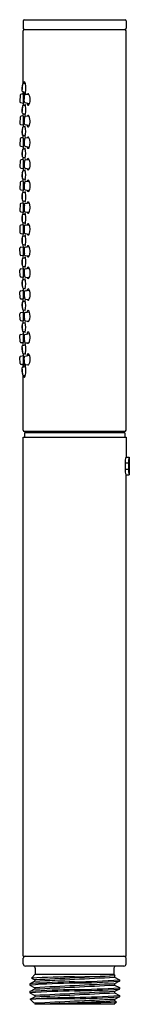
# Model space of a CAD drawing. Extents: x 426.79 to 427.8, y 70.48 to 79.49.
import ezdxf

# ---------------------------------------------------------------- set-up
doc = ezdxf.new("R2010")
doc.units = 0
doc.header["$LTSCALE"] = 0.64311
doc.layers.get('0').update_dxf_attribs({"color": 255, "linetype": 'CONTINUOUS'})
doc.layers.get('DEFPOINTS').update_dxf_attribs({"linetype": 'CONTINUOUS'})
doc.styles.get("Standard").update_dxf_attribs({"font": 'txt', "width": 0.8})

msp = doc.modelspace()

# ---------------------------------------------------------------- linework, layer by layer
for p, q in [((426.8338, 79.4911), (427.7578, 79.4911)), ((426.8238, 79.4811), (426.8238, 79.4131)), ((426.8358, 79.4011), (427.7558, 79.4011)), ((427.7678, 79.4811), (427.7678, 79.4131)), ((426.8258, 78.9081), (426.8258, 79.3901)), ((427.7658, 75.7331), (427.7658, 79.3901)), ((426.8288, 78.9086), (426.8437, 78.909)), ((426.7985, 78.7997), (426.7931, 78.7436)), ((426.8272, 78.8094), (426.8081, 78.8087)), ((426.8208, 78.8328), (426.8463, 78.8266)), ((426.8258, 78.8315), (426.8258, 78.8261)), ((426.8477, 78.8087), (426.8757, 78.8097)), ((426.8008, 78.7328), (426.8278, 78.7266)), ((426.8281, 78.7088), (426.8439, 78.7095)), ((426.8404, 78.7328), (426.8824, 78.7231)), ((426.798, 78.5997), (426.7936, 78.5435)), ((426.8272, 78.61), (426.8075, 78.6089)), ((426.8215, 78.6328), (426.8453, 78.6276)), ((426.8258, 78.6319), (426.8258, 78.6264)), ((426.8471, 78.6089), (426.8766, 78.6105)), ((426.8015, 78.5329), (426.8278, 78.5273)), ((426.8439, 78.51), (426.8275, 78.509)), ((426.8411, 78.5329), (426.8819, 78.5242)), ((426.8272, 78.4106), (426.8068, 78.4091)), ((426.8451, 78.4283), (426.8221, 78.4329)), ((426.8258, 78.4322), (426.8258, 78.4267)), ((426.8464, 78.4091), (426.8767, 78.4113)), ((426.7976, 78.3998), (426.7941, 78.3435)), ((426.8022, 78.333), (426.8278, 78.328)), ((426.8418, 78.333), (426.8812, 78.3253)), ((426.8228, 78.233), (426.8452, 78.2289)), ((426.8258, 78.2325), (426.8258, 78.227)), ((426.8268, 78.3092), (426.8437, 78.3106)), ((426.7971, 78.1998), (426.7946, 78.1435)), ((426.8272, 78.2112), (426.8062, 78.2093)), ((426.8458, 78.2093), (426.8788, 78.2122)), ((426.8029, 78.1331), (426.8279, 78.1287)), ((426.8262, 78.1094), (426.8441, 78.1111)), ((426.8424, 78.1331), (426.8806, 78.1264)), ((426.7966, 77.9998), (426.7951, 77.9434)), ((426.8275, 78.0118), (426.8055, 78.0095)), ((426.8235, 78.0332), (426.8449, 78.0296)), ((426.8451, 78.0095), (426.8794, 78.0131)), ((426.8035, 77.9332), (426.8276, 77.9294)), ((426.8255, 77.9096), (426.8443, 77.9117)), ((426.8431, 77.9332), (426.8801, 77.9274)), ((426.7961, 77.7998), (426.7956, 77.7434)), ((426.8276, 77.8125), (426.8049, 77.8097)), ((426.8242, 77.8333), (426.845, 77.8302)), ((426.8445, 77.8097), (426.88, 77.814)), ((426.8042, 77.7334), (426.8275, 77.7301)), ((426.825, 77.7097), (426.8447, 77.7122)), ((426.8438, 77.7334), (426.8796, 77.7283)), ((426.7958, 77.5998), (426.7958, 77.5434)), ((426.8276, 77.6128), (426.8045, 77.6097)), ((426.8247, 77.6334), (426.8446, 77.6307)), ((426.8441, 77.6097), (426.8794, 77.6144)), ((426.8045, 77.5335), (426.8276, 77.5304)), ((426.8247, 77.5098), (426.8446, 77.5125)), ((426.8441, 77.5335), (426.8796, 77.5288)), ((426.8042, 77.4098), (426.8275, 77.4131)), ((426.825, 77.4335), (426.8447, 77.431)), ((426.8438, 77.4098), (426.8796, 77.4149)), ((426.7961, 77.3434), (426.7956, 77.3998)), ((426.8276, 77.3307), (426.8049, 77.3335)), ((426.8445, 77.3335), (426.88, 77.3291)), ((426.8242, 77.3099), (426.845, 77.313)), ((426.8255, 77.2336), (426.8443, 77.2315)), ((426.7966, 77.1434), (426.7951, 77.1997)), ((426.8035, 77.21), (426.8276, 77.2138)), ((426.8431, 77.2099), (426.8801, 77.2158)), ((426.8275, 77.1314), (426.8055, 77.1337)), ((426.8235, 77.11), (426.8451, 77.1136)), ((426.8451, 77.1337), (426.8795, 77.1301)), ((426.7971, 76.9434), (426.7946, 76.9997)), ((426.8029, 77.0101), (426.8279, 77.0145)), ((426.8262, 77.0338), (426.8441, 77.032)), ((426.8424, 77.0101), (426.8806, 77.0168)), ((426.8272, 76.932), (426.8062, 76.9339)), ((426.8228, 76.9101), (426.8452, 76.9143)), ((426.8258, 76.9107), (426.8258, 76.9161)), ((426.8458, 76.9339), (426.8788, 76.931)), ((426.7976, 76.7434), (426.7941, 76.7997)), ((426.8022, 76.8102), (426.8278, 76.8152)), ((426.8268, 76.834), (426.8437, 76.8326)), ((426.8418, 76.8102), (426.8812, 76.8179)), ((426.8272, 76.7326), (426.8068, 76.7341)), ((426.8451, 76.7149), (426.8221, 76.7103)), ((426.8258, 76.711), (426.8258, 76.7164)), ((426.8464, 76.7341), (426.8767, 76.7319)), ((426.8015, 76.6103), (426.8278, 76.6159)), ((426.8439, 76.6331), (426.8275, 76.6341)), ((426.8411, 76.6103), (426.8819, 76.619)), ((426.798, 76.5435), (426.7936, 76.5997)), ((426.8272, 76.5332), (426.8075, 76.5342)), ((426.8215, 76.5103), (426.8453, 76.5156)), ((426.8258, 76.5113), (426.8258, 76.5168)), ((426.8471, 76.5342), (426.8766, 76.5327)), ((426.8281, 76.4344), (426.8439, 76.4337)), ((426.7985, 76.3435), (426.7931, 76.3996)), ((426.8008, 76.4104), (426.8278, 76.4166)), ((426.8272, 76.3338), (426.8081, 76.3345)), ((426.8404, 76.4104), (426.8824, 76.4201)), ((426.8477, 76.3345), (426.8757, 76.3335)), ((426.8208, 76.3104), (426.8463, 76.3166)), ((426.8258, 76.3116), (426.8258, 76.3171)), ((426.8258, 75.7331), (426.8258, 76.2351)), ((426.8288, 76.2346), (426.8437, 76.2342)), ((427.7558, 75.7111), (426.8358, 75.7111)), ((426.8358, 75.7111), (426.8358, 75.6711)), ((426.8378, 75.7211), (427.7538, 75.7211)), ((427.7538, 75.7211), (426.8378, 75.7211)), ((426.9133, 75.7211), (426.9133, 75.7161)), ((427.6783, 75.7161), (427.6783, 75.7211)), ((427.7558, 75.7111), (427.7558, 75.6711)), ((426.8258, 75.6711), (427.7658, 75.6711)), ((426.8258, 70.9211), (426.8258, 75.6711)), ((427.7658, 75.6711), (427.7658, 75.4861)), ((427.7573, 75.4361), (427.7573, 75.3761)), ((427.7573, 75.4361), (427.7876, 75.4361)), ((427.7634, 75.4861), (427.7958, 75.4861)), ((427.7876, 75.4361), (427.7876, 75.3761)), ((427.7958, 75.4861), (427.7958, 75.3261)), ((427.7573, 75.3761), (427.7876, 75.3761)), ((427.7634, 75.3261), (427.7958, 75.3261)), ((427.7658, 70.9211), (427.7658, 75.3261)), ((426.8258, 70.9211), (427.7658, 70.9211)), ((426.8258, 70.8491), (426.8258, 70.9011)), ((426.846, 70.9191), (427.7457, 70.9191)), ((426.9608, 70.9211), (426.9608, 70.9191)), ((427.6308, 70.9211), (427.6308, 70.9191)), ((427.7658, 70.8491), (427.7658, 70.9011)), ((427.7458, 70.8291), (426.8458, 70.8291)), ((426.9358, 70.7541), (426.9008, 70.7191)), ((426.9358, 70.8091), (426.9358, 70.7541)), ((426.9358, 70.7541), (427.6558, 70.7541)), ((427.6558, 70.8091), (427.6558, 70.7541)), ((427.6558, 70.7541), (427.6674, 70.7426)), ((426.8861, 70.6672), (426.8861, 70.6553)), ((426.9319, 70.6913), (426.8867, 70.6678)), ((426.8867, 70.6547), (426.9319, 70.6311)), ((426.901, 70.7187), (426.9319, 70.7026)), ((426.9319, 70.7026), (426.9319, 70.6913)), ((427.6598, 70.7383), (427.6672, 70.7421)), ((427.6598, 70.7383), (427.6598, 70.7271)), ((427.6598, 70.7271), (427.7049, 70.7035)), ((427.7049, 70.6904), (427.6598, 70.6668)), ((427.6598, 70.6668), (427.6598, 70.6553)), ((427.6598, 70.6553), (427.7049, 70.6321)), ((427.7049, 70.7035), (427.7055, 70.7029)), ((427.7055, 70.7029), (427.7055, 70.691)), ((426.8861, 70.5958), (426.8861, 70.5839)), ((426.8867, 70.5964), (426.9319, 70.6199)), ((426.8867, 70.5832), (426.9319, 70.5597)), ((426.9319, 70.6311), (426.9319, 70.6199)), ((427.7049, 70.619), (427.6598, 70.5954)), ((427.6598, 70.5954), (427.6598, 70.5842)), ((427.6598, 70.5842), (427.7049, 70.5607)), ((427.7055, 70.6315), (427.7055, 70.6196)), ((426.9203, 70.4947), (426.8891, 70.5259)), ((426.8892, 70.5263), (426.9319, 70.5485)), ((426.9223, 70.4933), (426.9203, 70.4947)), ((426.9319, 70.4886), (426.9223, 70.4933)), ((426.9319, 70.5597), (426.9319, 70.5485)), ((426.9319, 70.4886), (426.9319, 70.483)), ((426.9319, 70.483), (426.9358, 70.4791)), ((426.9319, 70.483), (426.9868, 70.483)), ((427.6558, 70.4791), (426.9358, 70.4791)), ((427.6558, 70.4791), (427.6791, 70.5024)), ((427.7049, 70.5475), (427.6598, 70.524)), ((427.6598, 70.524), (427.6598, 70.5128)), ((427.6598, 70.5128), (427.6789, 70.5028)), ((427.7049, 70.5607), (427.7055, 70.5601)), ((427.7055, 70.5601), (427.7055, 70.5481))]:
    msp.add_line(p, q)
for centre, radius, start, end in [((426.8338, 79.4811), 0.01, 90, 180), ((427.7578, 79.4811), 0.01, 0, 90), ((426.8358, 79.4131), 0.012, 180, 270), ((426.8368, 79.3901), 0.011, 90, 180), ((427.7548, 79.3901), 0.011, 0, 90), ((427.7558, 79.4131), 0.012, 270, 0), ((427.2794, 78.8231), 0.467, 170.89576, 177.04507), ((427.0337, 78.8487), 0.2196, 168.85608, 179.14392), ((426.6009, 78.8942), 0.2174, 348.80256, 359.19743), ((426.8405, 78.8936), 0.0225, 153.45364, 171.36037), ((426.8291, 78.8985), 0.0101, 91.59866, 149.29137), ((426.868, 78.9058), 0.0387, 153.17401, 175.76739), ((426.8351, 78.922), 0.00214, 55.42123, 142.41314), ((426.7991, 78.8957), 0.0466, 8.77867, 36.91492), ((426.6416, 78.8615), 0.2077, 349.53515, 11.49851), ((426.8085, 78.7987), 0.01, 92.00002, 174.50009), ((426.8409, 78.845), 0.028, 175.57485, 189.01952), ((426.8233, 78.8427), 0.0102, 191.76055, 256.11255), ((426.8422, 78.8264), 0.0164, 181.08861, 188.51234), ((426.1921, 78.7637), 0.6368, 355.03623, 5.43047), ((426.9417, 78.8336), 0.1137, 181.30526, 196.48192), ((427.0093, 78.7557), 0.1772, 164.76182, 185.15924), ((426.8354, 78.8021), 0.00276, 196.54987, 331.25924), ((426.7813, 78.8335), 0.0653, 329.95321, 330.61387), ((426.8482, 78.7981), 0.0106, 92.36161, 157.34102), ((426.7813, 78.8335), 0.0653, 333.96255, 351.39533), ((426.8738, 78.801), 0.0124, 114.58177, 137.93315), ((426.8709, 78.8081), 0.00474, 45.1115, 118.53637), ((426.8328, 78.7772), 0.0538, 12.25514, 39.55187), ((426.7772, 78.7607), 0.1118, 343.56796, 14.49755), ((426.8031, 78.7425), 0.01, 174.12478, 256.99905), ((427.1267, 78.6401), 0.3134, 168.25928, 178.95433), ((427.0344, 78.6525), 0.22, 169.8398, 180.16019), ((426.5998, 78.6905), 0.218, 349.79351, 0.20649), ((426.8286, 78.6987), 0.0101, 92.65145, 149.55263), ((426.8429, 78.7431), 0.0106, 198.53376, 256.57111), ((426.8711, 78.7034), 0.0316, 160.50008, 169.0857), ((426.8419, 78.7137), 0.000676, 13.56905, 163.05892), ((426.7426, 78.6819), 0.105, 9.58349, 17.7496), ((426.6463, 78.6657), 0.2027, 349.71052, 9.56634), ((426.8866, 78.7328), 0.0299, 187.30542, 232.86615), ((426.871, 78.7123), 0.00418, 233.89639, 315.41978), ((426.8354, 78.7424), 0.0507, 319.4676, 344.78954), ((426.808, 78.599), 0.01, 93.00002, 175.50009), ((426.826, 78.6447), 0.0127, 175.11319, 249.16775), ((426.8422, 78.6267), 0.0164, 181.08861, 188.51234), ((426.1921, 78.564), 0.6368, 355.03478, 5.43047), ((427.019, 78.5577), 0.1866, 166.28984, 185.30147), ((426.9447, 78.5629), 0.1114, 165.17593, 185.67159), ((426.7299, 78.5801), 0.1077, 344.82006, 6.02747), ((426.8478, 78.5982), 0.0108, 93.89133, 159.76293), ((426.8962, 78.6342), 0.0575, 185.20767, 196.46618), ((426.8419, 78.618), 0.000864, 190.60169, 345.97491), ((426.7418, 78.6494), 0.1058, 342.65237, 349.15912), ((426.8756, 78.601), 0.0151, 123.78344, 144.1734), ((426.8707, 78.6084), 0.00621, 55.11301, 124.76733), ((426.8354, 78.5811), 0.0506, 17.62109, 39.82216), ((426.7773, 78.5624), 0.1117, 346.80896, 17.72011), ((426.8036, 78.5427), 0.01, 175.12389, 257.99904), ((427.0465, 78.4569), 0.2321, 168.36038, 184.57739), ((426.8281, 78.4989), 0.0101, 93.57357, 151.93451), ((426.8434, 78.5433), 0.0106, 195.62754, 257.42327), ((426.8764, 78.503), 0.0371, 163.36868, 169.47874), ((426.8419, 78.5134), 0.00109, 22.73083, 168.15099), ((426.6586, 78.4664), 0.1903, 346.33058, 14.44148), ((426.8897, 78.5354), 0.0329, 190.35893, 223.20954), ((426.8705, 78.5168), 0.00631, 219.74637, 328.9463), ((426.8224, 78.5505), 0.065, 325.40458, 347.94283), ((426.8075, 78.3992), 0.01, 94.00002, 176.50009), ((427.0336, 78.4564), 0.2189, 170.82028, 181.17972), ((426.6004, 78.4867), 0.2172, 350.78086, 1.21915), ((426.8242, 78.4428), 0.0101, 206.51699, 258.43777), ((426.8422, 78.4271), 0.0164, 181.08861, 188.51234), ((426.1921, 78.3644), 0.6368, 355.0306, 5.43047), ((426.8474, 78.3982), 0.011, 95.26577, 165.66321), ((426.9038, 78.4362), 0.0651, 185.91902, 193.37351), ((426.8419, 78.4217), 0.00162, 198.74052, 350.51826), ((426.877, 78.4015), 0.0171, 128.21273, 149.32247), ((426.8708, 78.4089), 0.00743, 61.84075, 125.75162), ((426.7898, 78.3636), 0.0991, 333.19457, 31.53189), ((426.8041, 78.3428), 0.01, 176.12319, 258.99904), ((427.0298, 78.3602), 0.1973, 168.10938, 185.54193), ((426.9422, 78.3651), 0.1087, 166.00029, 186.99971), ((426.8439, 78.3435), 0.0107, 192.43682, 258.36082), ((426.7282, 78.3782), 0.1093, 346.0581, 6.9419), ((426.8728, 78.3039), 0.0334, 161.7473, 169.07145), ((426.8419, 78.3141), 0.000878, 25.2588, 160.15804), ((426.6598, 78.2664), 0.1891, 345.9867, 14.72923), ((426.891, 78.3374), 0.0341, 192.77289, 217.69785), ((426.8701, 78.3238), 0.00947, 229.75338, 329.20521), ((427.0885, 78.2584), 0.2739, 170.69528, 183.97043), ((427.0323, 78.2603), 0.2173, 171.78922, 182.21078), ((426.6, 78.2829), 0.2174, 351.79072, 2.20928), ((426.8247, 78.243), 0.0101, 200.48623, 259.40159), ((426.8276, 78.2991), 0.0102, 94.68544, 159.02807), ((426.8422, 78.2274), 0.0164, 181.08861, 188.51234), ((426.1921, 78.1647), 0.6368, 355.02536, 5.43047), ((426.9039, 78.2363), 0.0653, 185.52629, 193.88667), ((426.8046, 78.143), 0.01, 177.12266, 259.99904), ((426.8071, 78.1994), 0.01, 95.00002, 177.50009), ((427.0484, 78.1625), 0.2157, 170.01198, 185.21543), ((426.9402, 78.167), 0.1066, 166.80364, 188.19635), ((426.8447, 78.144), 0.0111, 185.93307, 258.5053), ((426.7283, 78.1763), 0.1091, 347.05032, 7.94967), ((426.8471, 78.1981), 0.0113, 96.74095, 171.02841), ((426.8419, 78.2211), 0.00146, 197.41163, 339.4575), ((426.8812, 78.2011), 0.0225, 135.09414, 154.94017), ((426.8706, 78.2115), 0.00769, 56.54178, 133.81282), ((426.8322, 78.1842), 0.0543, 14.27222, 38.25944), ((426.8299, 78.1515), 0.0566, 324.88144, 344.14762), ((426.7724, 78.1677), 0.1163, 344.20906, 14.90482), ((427.0958, 78.0641), 0.2811, 172.30246, 185.0641), ((427.0294, 78.0641), 0.2143, 172.71955, 183.28045), ((426.5998, 78.0791), 0.2174, 352.79444, 3.20556), ((426.8272, 78.0992), 0.0103, 95.83292, 165.66718), ((426.8804, 78.104), 0.0412, 163.73178, 170.60718), ((426.8419, 78.1153), 0.00111, 17.945, 169.40591), ((426.6581, 78.0684), 0.1908, 346.45894, 14.34931), ((426.8848, 78.1371), 0.0271, 194.65494, 226.19394), ((426.8704, 78.1237), 0.00754, 234.52277, 320.87013), ((426.8066, 77.9996), 0.01, 96.00002, 178.50009), ((426.8252, 78.0432), 0.0101, 202.56296, 260.36032), ((426.8635, 78.033), 0.0376, 180.37272, 187.8806), ((426.1926, 77.9696), 0.6362, 354.59297, 5.2552), ((427.0427, 77.9661), 0.2098, 170.49655, 186.44156), ((426.9343, 77.969), 0.1008, 167.1898, 189.81021), ((426.7283, 77.9744), 0.109, 348.04676, 8.95325), ((426.8465, 77.9985), 0.0111, 97.42531, 168.31915), ((426.8993, 78.0374), 0.0606, 186.44161, 192.8417), ((426.842, 78.0242), 0.00174, 190.98876, 342.68175), ((426.884, 78.0012), 0.0258, 138.36707, 157.60763), ((426.8705, 78.0131), 0.0079, 51.52929, 137.50829), ((426.8319, 77.9865), 0.0545, 15.96657, 36.90068), ((426.7784, 77.9696), 0.1106, 343.43661, 16.77878), ((426.8051, 77.9431), 0.01, 178.1223, 260.99904), ((427.2184, 77.8645), 0.4036, 174.96211, 182.99826), ((427.0219, 77.868), 0.2067, 173.52743, 184.47257), ((426.6003, 77.8754), 0.2167, 353.78177, 4.21823), ((426.8268, 77.8992), 0.0105, 97.3559, 175.71627), ((426.8451, 77.9441), 0.0111, 188.09476, 259.67117), ((426.8923, 77.9025), 0.0534, 166.29529, 170.59116), ((426.842, 77.9148), 0.00157, 31.76467, 167.20065), ((426.7311, 77.8832), 0.1168, 9.32435, 16.09601), ((426.6464, 77.8697), 0.2026, 349.69329, 9.20872), ((426.8843, 77.9385), 0.0263, 197.15522, 223.70572), ((426.8705, 77.9254), 0.00733, 224.01994, 313.92412), ((426.8308, 77.9532), 0.0557, 323.51501, 344.22548), ((426.8061, 77.7997), 0.01, 97.00002, 179.50009), ((426.8259, 77.8437), 0.0105, 181.68196, 260.60094), ((426.9463, 77.8418), 0.1207, 184.16918, 185.35159), ((426.1867, 77.7715), 0.6422, 354.49214, 5.28128), ((427.0473, 77.7699), 0.2144, 171.90628, 187.32355), ((426.9446, 77.7706), 0.1109, 169.2261, 189.7739), ((426.8461, 77.7986), 0.0112, 98.65503, 172.07177), ((426.7283, 77.7725), 0.109, 349.0502, 9.9498), ((426.9099, 77.8401), 0.0713, 187.26309, 192.10279), ((426.842, 77.8257), 0.00186, 197.33788, 348.12291), ((426.7292, 77.8561), 0.1187, 344.9423, 348.99461), ((426.8874, 77.8012), 0.0298, 141.42871, 159.71698), ((426.8704, 77.8143), 0.00827, 39.27745, 138.98864), ((426.8186, 77.7821), 0.0692, 9.568, 32.80348), ((426.7773, 77.7718), 0.1116, 342.46901, 11.25738), ((426.8056, 77.7433), 0.01, 179.12213, 261.99903), ((427.2093, 77.6697), 0.3945, 175.51184, 183.87197), ((427.0331, 77.6706), 0.2179, 174.56497, 184.93503), ((426.8264, 77.6994), 0.0104, 97.96302, 173.61798), ((426.6001, 77.6725), 0.217, 354.54327, 4.95672), ((426.8455, 77.7443), 0.011, 188.64272, 260.86576), ((426.8887, 77.705), 0.0498, 164.48441, 172.44684), ((426.8419, 77.718), 0.0012, 18.65509, 166.39268), ((426.7353, 77.6863), 0.1125, 9.77226, 16.60538), ((426.6447, 77.6715), 0.2042, 351.21367, 9.53529), ((426.8832, 77.7396), 0.025, 199.7487, 222.54448), ((426.8703, 77.7286), 0.0081, 226.72167, 323.91061), ((426.8283, 77.756), 0.0583, 326.46573, 342.15431), ((426.8058, 77.5998), 0.01, 97.50004, 180.00019), ((426.8262, 77.6438), 0.0105, 183.98662, 261.56317), ((426.1986, 77.5718), 0.6303, 354.36466, 5.59132), ((427.0441, 77.5714), 0.2112, 171.99051, 187.81086), ((426.8458, 77.5988), 0.011, 98.73796, 169.44333), ((426.8849, 77.6374), 0.0458, 187.56431, 197.00489), ((426.8419, 77.6242), 0.000914, 188.73669, 352.5737), ((426.73, 77.6584), 0.1179, 343.07722, 351.20171), ((426.8859, 77.602), 0.0281, 140.6066, 159.70225), ((426.8704, 77.6152), 0.00773, 34.38332, 142.81908), ((426.7874, 77.5713), 0.1015, 333.47605, 28.38675), ((426.8058, 77.5434), 0.01, 179.99981, 262.49996), ((426.8262, 77.4994), 0.0105, 98.43683, 176.01338), ((427.0283, 77.5716), 0.1946, 176.36803, 183.62882), ((426.861, 77.5832), 0.0269, 162.66488, 178.56243), ((426.8637, 77.5602), 0.0296, 181.86217, 196.14102), ((426.8459, 77.5445), 0.0112, 188.92657, 260.91332), ((426.8355, 77.5521), 0.000255, 193.50808, 341.19397), ((426.8355, 77.5912), 0.000214, 34.48012, 150.43597), ((426.8108, 77.5833), 0.0261, 1.27747, 17.68061), ((426.8059, 77.5605), 0.031, 344.09713, 357.69395), ((426.6428, 77.5716), 0.1945, 356.36315, 3.6337), ((426.8849, 77.5057), 0.0458, 162.99511, 172.43569), ((426.8419, 77.519), 0.000914, 7.4263, 171.26331), ((426.73, 77.4848), 0.1179, 8.79829, 16.92278), ((426.8895, 77.543), 0.0321, 201.1018, 214.42079), ((426.8703, 77.5305), 0.00921, 218.11499, 330.22465), ((427.2093, 77.4735), 0.3945, 176.12803, 184.48816), ((427.0331, 77.4725), 0.2179, 175.06497, 185.43503), ((426.6001, 77.4707), 0.217, 355.04328, 5.45673), ((426.8264, 77.4438), 0.0104, 186.38202, 262.03698), ((426.1867, 77.3717), 0.6422, 354.71872, 5.50786), ((426.8887, 77.4382), 0.0498, 187.55316, 195.51559), ((426.8419, 77.4252), 0.0012, 193.60732, 341.34491), ((426.7353, 77.4569), 0.1125, 343.39462, 350.22774), ((426.6447, 77.4717), 0.2042, 350.46471, 8.78633), ((426.8832, 77.4036), 0.025, 137.45552, 160.2513), ((426.8703, 77.4146), 0.0081, 36.08939, 133.27833), ((426.8283, 77.3872), 0.0583, 17.84569, 33.53427), ((426.8056, 77.3999), 0.01, 98.00097, 180.87787), ((426.8061, 77.3435), 0.01, 180.49991, 262.99998), ((427.0473, 77.3733), 0.2144, 172.67645, 188.09372), ((426.9446, 77.3725), 0.1109, 170.2261, 190.7739), ((426.8455, 77.3989), 0.011, 99.13424, 171.35728), ((426.8461, 77.3446), 0.0112, 187.92823, 261.34497), ((426.7283, 77.3707), 0.109, 350.0502, 10.9498), ((426.8874, 77.342), 0.0298, 200.28302, 218.57129), ((426.8704, 77.3289), 0.00827, 221.01136, 320.72255), ((426.8186, 77.3611), 0.0692, 327.19652, 350.432), ((426.7773, 77.3714), 0.1116, 348.74262, 17.53099), ((427.2184, 77.2787), 0.4036, 177.00174, 185.03789), ((427.0219, 77.2752), 0.2067, 175.52743, 186.47257), ((426.8259, 77.2995), 0.0105, 99.39906, 178.31804), ((426.6003, 77.2678), 0.2167, 355.78177, 6.21823), ((426.8268, 77.244), 0.0105, 184.28373, 262.6441), ((426.9463, 77.3014), 0.1207, 174.64841, 175.83082), ((426.1926, 77.1736), 0.6362, 354.7448, 5.40703), ((426.9099, 77.3031), 0.0713, 167.89721, 172.73691), ((426.842, 77.3175), 0.00186, 11.87709, 162.66212), ((426.7311, 77.26), 0.1168, 343.90399, 350.67565), ((426.7292, 77.2871), 0.1187, 11.00539, 15.0577), ((426.6464, 77.2735), 0.2026, 350.79128, 10.30671), ((426.8051, 77.2001), 0.01, 99.00096, 181.8777), ((426.8066, 77.1436), 0.01, 181.49991, 263.99998), ((427.0427, 77.1771), 0.2098, 173.55844, 189.50345), ((426.9343, 77.1742), 0.1008, 170.18979, 192.8102), ((426.8451, 77.1991), 0.0111, 100.32883, 171.90524), ((426.7283, 77.1688), 0.109, 351.04675, 11.95324), ((426.8923, 77.2407), 0.0534, 189.40884, 193.70471), ((426.842, 77.2284), 0.00157, 192.79935, 328.23533), ((426.8843, 77.2047), 0.0263, 136.29428, 162.84478), ((426.8705, 77.2178), 0.00733, 46.07588, 135.98006), ((426.8308, 77.19), 0.0557, 15.77452, 36.48499), ((426.7784, 77.1736), 0.1106, 343.22122, 16.56339), ((427.0958, 77.0791), 0.2811, 174.9359, 187.69754), ((427.0294, 77.079), 0.2143, 176.71955, 187.28045), ((426.5998, 77.064), 0.2174, 356.79444, 7.20556), ((426.8252, 77.1), 0.0101, 99.63968, 157.43704), ((426.8635, 77.1102), 0.0376, 172.1194, 179.62728), ((426.8465, 77.1447), 0.0111, 191.68085, 262.57469), ((426.8993, 77.1058), 0.0606, 167.1583, 173.55839), ((426.842, 77.119), 0.00174, 17.31825, 169.01124), ((426.6581, 77.0748), 0.1908, 345.65069, 13.54106), ((426.884, 77.1419), 0.0258, 202.39237, 221.63293), ((426.8705, 77.1301), 0.0079, 222.49171, 308.47071), ((426.8319, 77.1567), 0.0545, 323.09932, 344.03343), ((426.8046, 77.0002), 0.01, 100.00096, 182.87734), ((426.8272, 77.044), 0.0103, 194.33282, 264.16708), ((426.1921, 76.9785), 0.6368, 354.56953, 4.97464), ((427.0484, 76.9807), 0.2157, 174.78457, 189.98802), ((426.9402, 76.9762), 0.1066, 171.80365, 193.19636), ((426.8447, 76.9992), 0.0111, 101.4947, 174.06693), ((426.7283, 76.9669), 0.1091, 352.05033, 12.94968), ((426.8804, 77.0392), 0.0412, 189.39282, 196.26822), ((426.8419, 77.0279), 0.00111, 190.59409, 342.055), ((426.8848, 77.0061), 0.0271, 133.80606, 165.34506), ((426.8704, 77.0195), 0.00754, 39.12987, 125.47723), ((426.8299, 76.9917), 0.0566, 15.85238, 35.11856), ((426.7724, 76.9755), 0.1163, 345.09518, 15.79094), ((426.8071, 76.9438), 0.01, 182.49991, 264.99998), ((427.0885, 76.8848), 0.2739, 176.02957, 189.30472), ((427.0323, 76.8829), 0.2173, 177.78922, 188.21078), ((426.6, 76.8603), 0.2174, 357.79072, 8.20928), ((426.8247, 76.9002), 0.0101, 100.59841, 159.51377), ((426.8422, 76.9158), 0.0164, 171.48766, 178.91139), ((426.8471, 76.9451), 0.0113, 188.97159, 263.25905), ((426.9039, 76.9068), 0.0653, 166.11333, 174.47371), ((426.8419, 76.9221), 0.00146, 20.5425, 162.58837), ((426.6598, 76.8768), 0.1891, 345.27077, 14.0133), ((426.8812, 76.9421), 0.0225, 205.05983, 224.90586), ((426.8706, 76.9317), 0.00769, 226.18718, 303.45822), ((426.8322, 76.9589), 0.0543, 321.74056, 345.72778), ((426.8041, 76.8004), 0.01, 101.00096, 183.87681), ((426.8276, 76.8441), 0.0102, 200.97193, 265.31456), ((426.1921, 76.7788), 0.6368, 354.56953, 4.9694), ((427.0298, 76.7829), 0.1973, 174.45807, 191.89062), ((426.8439, 76.7997), 0.0107, 101.63918, 167.56318), ((426.9422, 76.7781), 0.1087, 173.00029, 193.99971), ((426.7282, 76.765), 0.1093, 353.0581, 13.9419), ((426.8728, 76.8392), 0.0334, 190.92855, 198.2527), ((426.8419, 76.8291), 0.000878, 199.84196, 334.7412), ((426.891, 76.8058), 0.0341, 142.30215, 167.22711), ((426.8701, 76.8194), 0.00947, 30.79479, 130.24662), ((426.7898, 76.7795), 0.0991, 328.46811, 26.80543), ((426.8075, 76.744), 0.01, 183.49991, 265.99998), ((427.0465, 76.6863), 0.2321, 175.42261, 191.63962), ((426.8242, 76.7003), 0.0101, 101.56223, 153.48301), ((426.8422, 76.7161), 0.0164, 171.48766, 178.91139), ((426.8474, 76.745), 0.011, 194.33679, 264.73423), ((426.9038, 76.707), 0.0651, 166.62649, 174.08098), ((426.8419, 76.7215), 0.00162, 9.48174, 161.25948), ((426.6586, 76.6768), 0.1903, 345.55852, 13.66942), ((426.877, 76.7417), 0.0171, 210.67753, 231.78727), ((426.8708, 76.7342), 0.00743, 234.24838, 298.15925), ((426.8036, 76.6005), 0.01, 102.00096, 184.87611), ((427.0336, 76.6868), 0.2189, 178.82028, 189.17972), ((426.6004, 76.6565), 0.2172, 358.78085, 9.21914), ((426.8281, 76.6443), 0.0101, 208.06549, 266.42643), ((426.1921, 76.5791), 0.6368, 354.56953, 4.96522), ((427.019, 76.5855), 0.1866, 174.69853, 193.71016), ((426.8434, 76.5999), 0.0106, 102.57673, 164.37246), ((426.8764, 76.6402), 0.0371, 190.52126, 196.63132), ((426.8419, 76.6298), 0.00109, 191.84901, 337.26917), ((426.8897, 76.6078), 0.0329, 136.79046, 169.64107), ((426.8705, 76.6263), 0.00631, 31.0537, 140.25363), ((426.8224, 76.5927), 0.065, 12.05717, 34.59542), ((426.7773, 76.5808), 0.1117, 342.27989, 13.19104), ((426.808, 76.5442), 0.01, 184.49991, 266.99998), ((426.8422, 76.5165), 0.0164, 171.48766, 178.91139), ((426.9447, 76.5803), 0.1114, 174.32841, 194.82407), ((426.7299, 76.5631), 0.1077, 353.97253, 15.17994), ((426.8478, 76.545), 0.0108, 200.23707, 266.10867), ((426.8962, 76.509), 0.0575, 163.53382, 174.79233), ((426.8419, 76.5252), 0.000864, 14.02509, 169.39831), ((426.7418, 76.4938), 0.1058, 10.84088, 17.34763), ((426.6463, 76.4775), 0.2027, 350.43366, 10.28948), ((426.8756, 76.5422), 0.0151, 215.8266, 236.21656), ((426.8707, 76.5348), 0.00621, 235.23267, 304.88699), ((426.8354, 76.5621), 0.0506, 320.17784, 342.37891), ((426.826, 76.4985), 0.0127, 110.83225, 184.88681), ((427.1267, 76.5031), 0.3134, 181.04567, 191.74072), ((427.0344, 76.4907), 0.22, 179.83981, 190.1602), ((426.5998, 76.4527), 0.218, 359.79351, 10.20649), ((426.8286, 76.4445), 0.0101, 210.44737, 267.34855), ((426.1921, 76.3795), 0.6368, 354.56953, 4.96377), ((426.8711, 76.4398), 0.0316, 190.9143, 199.49992), ((426.8419, 76.4295), 0.000676, 196.94108, 346.43095), ((426.7426, 76.4613), 0.105, 342.2504, 350.41651), ((426.8866, 76.4104), 0.0299, 127.13385, 172.69458), ((426.871, 76.4309), 0.00418, 44.58022, 126.10361), ((426.8354, 76.4008), 0.0507, 15.21046, 40.5324), ((426.8031, 76.4007), 0.01, 103.00095, 185.87522), ((426.8085, 76.3445), 0.01, 185.49991, 267.99998), ((426.9417, 76.3096), 0.1137, 163.51808, 178.69368), ((427.0093, 76.3875), 0.1772, 174.84076, 195.23818), ((426.8354, 76.3411), 0.00276, 28.74076, 163.45013), ((426.8429, 76.4001), 0.0106, 103.42889, 161.46624), ((426.7813, 76.3097), 0.0653, 29.38613, 30.04679), ((426.8482, 76.3451), 0.0106, 202.65898, 267.63839), ((426.7813, 76.3097), 0.0653, 8.60467, 26.03745), ((426.8738, 76.3422), 0.0124, 222.06685, 245.41823), ((426.8709, 76.335), 0.00474, 241.46363, 314.8885), ((426.8328, 76.366), 0.0538, 320.44813, 347.74486), ((426.7772, 76.3825), 0.1118, 345.50245, 16.43204), ((426.8409, 76.2982), 0.028, 170.98048, 184.42515), ((427.2794, 76.3201), 0.467, 182.95493, 189.10424), ((426.8233, 76.3005), 0.0102, 103.88745, 168.23945), ((427.0337, 76.2945), 0.2196, 180.85608, 191.14392), ((426.6009, 76.249), 0.2174, 0.80257, 11.19744), ((426.8405, 76.2496), 0.0225, 188.63963, 206.54636), ((426.8422, 76.3168), 0.0164, 171.48766, 178.91139), ((426.6416, 76.2817), 0.2077, 348.50149, 10.46485), ((426.8291, 76.2447), 0.0101, 210.70863, 268.40136), ((426.868, 76.2374), 0.0387, 184.23261, 206.82599), ((426.8351, 76.2212), 0.00214, 217.58686, 304.57877), ((426.7991, 76.2474), 0.0466, 323.08508, 351.22133), ((426.8378, 75.7331), 0.012, 180, 270), ((426.9183, 75.7161), 0.005, 180, 270), ((427.6733, 75.7161), 0.005, 270, 0), ((427.7538, 75.7331), 0.012, 270, 0), ((428.0345, 75.4369), 0.2772, 174.39717, 180.15871), ((427.8484, 75.4579), 0.0899, 162.16386, 176.15771), ((427.7642, 75.4847), 0.00163, 120.58324, 152.77135), ((428.0093, 75.4351), 0.2217, 166.70165, 179.74553), ((428.0345, 75.3753), 0.2772, 179.84129, 185.60283), ((427.8484, 75.3543), 0.0899, 183.84229, 197.83614), ((428.0093, 75.3771), 0.2217, 180.25447, 193.29835), ((427.7642, 75.3275), 0.00163, 207.22865, 239.41676), ((426.8459, 70.8989), 0.0202, 89.75822, 173.73264), ((426.8458, 70.8491), 0.02, 180, 270), ((427.7458, 70.8989), 0.0202, 6.23837, 90.2128), ((427.7458, 70.8491), 0.02, 270, 360), ((426.9158, 70.8091), 0.02, 0, 90), ((427.6758, 70.8091), 0.02, 90, 180), ((427.3984, 63.6115), 7.0624, 90.83195, 94.1594), ((426.8873, 70.6667), 0.00125, 116.60844, 155.78262), ((426.8874, 70.6559), 0.00138, 206.06255, 241.60586), ((427.4204, 62.8712), 7.8148, 90.91338, 93.91593), ((427.4084, 60.2958), 10.4356, 90.61783, 92.78774), ((426.9012, 70.719), 0.00038, 167.79454, 240.91546), ((436.4301, -115.4463), 186.391, 92.696968, 92.920992), ((418.1591, 256.9271), 186.4423, 272.696984, 272.920946), ((436.3455, -113.7971), 184.6684, 92.695853, 92.921967), ((409.6833, 433.0557), 362.846, 272.724692, 272.839769), ((427.1946, 80.1605), 9.4302, 270.61521, 272.87254), ((427.1783, 78.264), 7.5798, 270.88881, 273.9867), ((427.1712, 78.4881), 7.8159, 270.91348, 273.9156), ((427.667, 70.7425), 0.000371, 294.67777, 15.90688), ((427.7045, 70.6914), 0.00117, 295.0623, 337.33786), ((427.7049, 70.703), 0.000611, 300.84289, 350.89229), ((426.8873, 70.5952), 0.00129, 117.21524, 155.17581), ((426.8874, 70.5832), 0.00143, 103.26843, 154.59306), ((426.8872, 70.5843), 0.00122, 203.66277, 243.98634), ((427.4204, 62.7998), 7.8148, 90.91338, 93.91593), ((427.4269, 62.5638), 8.039, 90.93431, 93.85031), ((436.6249, -119.5552), 190.3618, 92.699345, 92.918696), ((418.3575, 252.7414), 182.3945, 272.694468, 272.9234), ((427.1933, 77.6757), 7.0629, 270.83211, 274.15933), ((427.1718, 78.4021), 7.8014, 270.9108, 273.91852), ((427.7036, 70.6302), 0.00234, 33.47829, 54.13302), ((427.5366, 70.7812), 0.2338, 316.05681, 316.26244), ((426.8894, 70.5259), 0.000372, 119.00928, 191.68916), ((427.4836, 60.5547), 9.9892, 91.07678, 93.41079), ((427.407, 38.7389), 31.7916, 90.20029, 90.93311), ((445.3507, -301.0206), 371.9655, 92.726051, 92.838306), ((426.3125, 93.3787), 22.9055, 271.68681, 273.37197), ((426.8495, 82.3776), 11.8954, 270.66117, 272.15028), ((427.1933, 77.6043), 7.0629, 270.83211, 274.15933), ((427.1713, 78.3438), 7.8145, 270.91338, 273.91595), ((427.1862, 80.3295), 9.8395, 270.63846, 272.8715), ((427.6787, 70.5022), 0.000636, 40.06177, 65.73895), ((427.679, 70.5025), 0.000176, 306.06503, 39.44897), ((427.7043, 70.5487), 0.00131, 297.56704, 334.86274)]:
    msp.add_arc(centre, radius, start, end)

# ---------------------------------------------------------------- texts
at = {"layer": 'DEFPOINTS'}
for tag, p, s in [('MODELNUMBER', (427.2916, 70.8343), 'K-10257D'), ('TRADENAME', (427.2916, 70.8327), 'SHIFT'), ('PRODUCT', (427.2916, 70.831), 'HANDSHOWER')]:
    msp.add_attdef(tag, p, s, height=0.001, dxfattribs=at)

doc.saveas('drawing.dxf')
